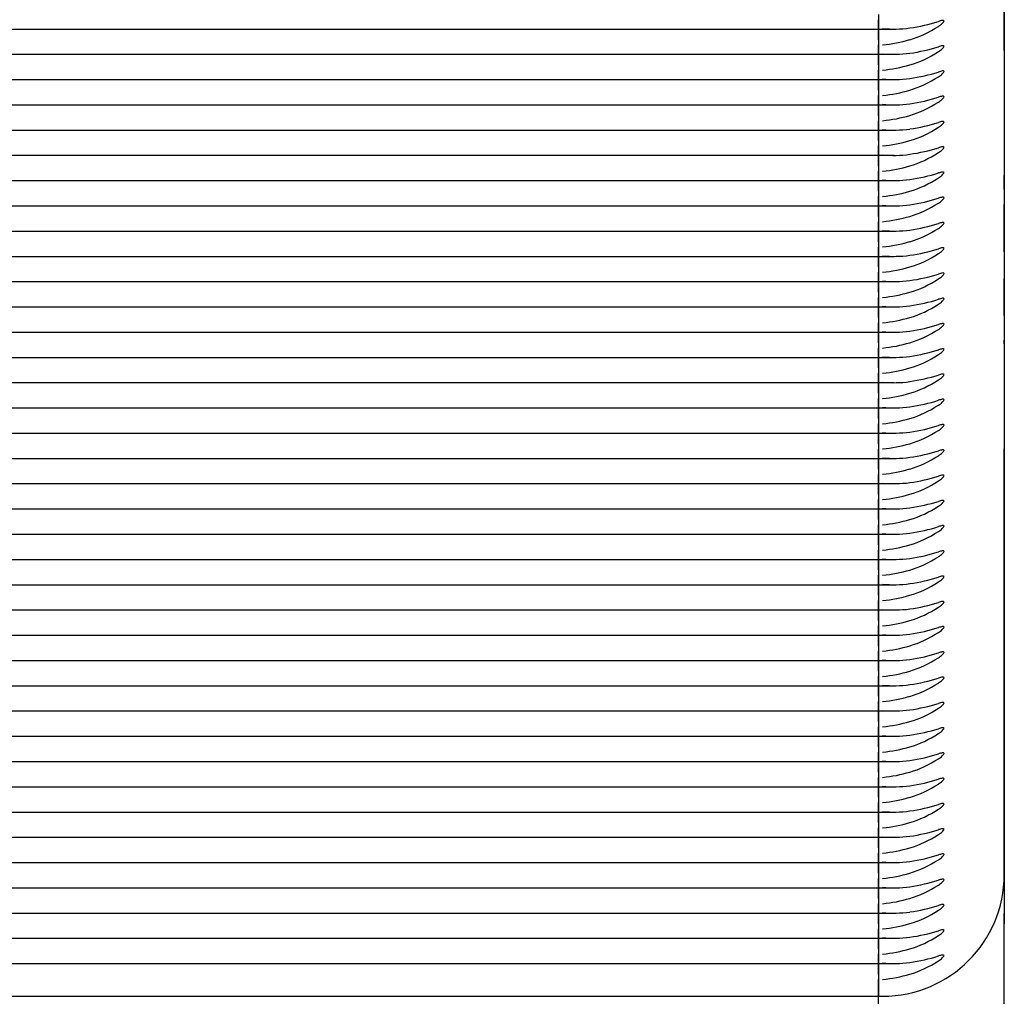
# Model space of a CAD drawing. Units: millimetres. Extents: x 0 to 292, y 0 to 204.
# Drawn here: x 226 to 227, y 72 to 73 of the extents above; entities that cross this region are included whole.
import ezdxf

# ---------------------------------------------------------------- set-up
doc = ezdxf.new("R2010")
doc.units = ezdxf.units.MM
for name, color, linetype in [('LIST-106-LEVE08-', 7, 'Continuous'), ('Predeterminado', 7, 'Continuous'), ('WS9478_06_25_A4', 7, 'Continuous')]:
    doc.layers.add(name, color=color, linetype=linetype)

# ---------------------------------------------------------------- blocks, each defined once
blk = doc.blocks.new('SE2')
at = {"layer": 'LIST-106-LEVE08-', "color": 7, "linetype": 'Continuous'}
for p, q in [((227.4962, 73.5096), (227.4962, 72.0445)), ((227.4962, 72.9234), (227.4962, 73.1668)), ((227.3612, 72.962), (227.3612, 72.9563)), ((227.3612, 72.9563), (227.3612, 72.9469)), ((227.3612, 72.9469), (227.3612, 72.9563)), ((92.3612, 72.9463), (227.3612, 72.9463)), ((227.3612, 72.9463), (227.3612, 72.9469)), ((227.3612, 72.9463), (227.3612, 72.9469)), ((227.3612, 72.9349), (227.3612, 72.9463)), ((227.3612, 72.9463), (227.3612, 72.9349)), ((227.3612, 72.9463), (227.3782, 72.9463)), ((227.3612, 72.9349), (227.3612, 72.9292)), ((227.3612, 72.9349), (227.3612, 72.9292)), ((227.4962, 72.9347), (227.4962, 72.4847)), ((227.3612, 72.9292), (227.3612, 72.9198)), ((227.3612, 72.9198), (227.3612, 72.9292)), ((92.3612, 72.9192), (227.3612, 72.9192)), ((227.3612, 72.9192), (227.3612, 72.9204)), ((227.3612, 72.9192), (227.3612, 72.9198)), ((227.3612, 72.9079), (227.3612, 72.9192)), ((227.3612, 72.9192), (227.3612, 72.9079)), ((227.3612, 72.9192), (227.3782, 72.9192)), ((227.3612, 72.9079), (227.3612, 72.9022)), ((227.3612, 72.9079), (227.3612, 72.9022)), ((227.3612, 72.9022), (227.3612, 72.8927)), ((227.3612, 72.8927), (227.3612, 72.9022)), ((92.3612, 72.8921), (227.3612, 72.8921)), ((227.3612, 72.8921), (227.3612, 72.8927)), ((227.3612, 72.8921), (227.3612, 72.8927)), ((227.3612, 72.8808), (227.3612, 72.8921)), ((227.3612, 72.8921), (227.3612, 72.8808)), ((227.3612, 72.8921), (227.3782, 72.8921)), ((227.3612, 72.8808), (227.3612, 72.8751)), ((227.3612, 72.8808), (227.3612, 72.8751)), ((227.3612, 72.8751), (227.3612, 72.8657)), ((227.3612, 72.8657), (227.3612, 72.8751)), ((92.3612, 72.865), (227.3612, 72.865)), ((227.3612, 72.865), (227.3612, 72.8657)), ((227.3612, 72.865), (227.3612, 72.8657)), ((227.3612, 72.8537), (227.3612, 72.865)), ((227.3612, 72.865), (227.3612, 72.8537)), ((227.3612, 72.865), (227.3782, 72.865)), ((227.3612, 72.8537), (227.3612, 72.848)), ((227.3612, 72.8537), (227.3612, 72.848)), ((227.3612, 72.848), (227.3612, 72.8386)), ((227.3612, 72.8386), (227.3612, 72.848)), ((227.3612, 72.838), (227.3612, 72.8386)), ((227.3612, 72.838), (227.3612, 72.8386)), ((92.3612, 72.838), (227.3612, 72.838)), ((227.3612, 72.8266), (227.3612, 72.838)), ((227.3612, 72.838), (227.3612, 72.8266)), ((227.3612, 72.838), (227.3782, 72.838)), ((227.3612, 72.8266), (227.3612, 72.8209)), ((227.3612, 72.8266), (227.3612, 72.8209)), ((227.3612, 72.8209), (227.3612, 72.8115)), ((227.3612, 72.8115), (227.3612, 72.8209)), ((92.3612, 72.8109), (227.3612, 72.8109)), ((227.3612, 72.8109), (227.3612, 72.8115)), ((227.3612, 72.8109), (227.3612, 72.8115)), ((227.3612, 72.7995), (227.3612, 72.8109)), ((227.3612, 72.8109), (227.3612, 72.7995)), ((227.3612, 72.8109), (227.3782, 72.8109)), ((227.3612, 72.7995), (227.3612, 72.7938)), ((227.3612, 72.7995), (227.3612, 72.7938)), ((227.3612, 72.7938), (227.3612, 72.7844)), ((227.3612, 72.7844), (227.3612, 72.7938)), ((92.3612, 72.7838), (227.3612, 72.7838)), ((227.3612, 72.7838), (227.3612, 72.7844)), ((227.3612, 72.7838), (227.3612, 72.7844)), ((227.3612, 72.7724), (227.3612, 72.7838)), ((227.3612, 72.7838), (227.3612, 72.7724)), ((227.3612, 72.7838), (227.3782, 72.7838)), ((227.3612, 72.7724), (227.3612, 72.7667)), ((227.3612, 72.7724), (227.3612, 72.7667)), ((227.3612, 72.7667), (227.3612, 72.7573)), ((227.3612, 72.7573), (227.3612, 72.7667)), ((92.3612, 72.7567), (227.3612, 72.7567)), ((227.3612, 72.7567), (227.3612, 72.7573)), ((227.3612, 72.7567), (227.3612, 72.7573)), ((227.3612, 72.7453), (227.3612, 72.7567)), ((227.3612, 72.7567), (227.3612, 72.7453)), ((227.3612, 72.7567), (227.3782, 72.7567)), ((227.3612, 72.7453), (227.3612, 72.7396)), ((227.3612, 72.7453), (227.3612, 72.7396)), ((227.3612, 72.7396), (227.3612, 72.7302)), ((227.3612, 72.7302), (227.3612, 72.7396)), ((92.3612, 72.7296), (227.3612, 72.7296)), ((227.3612, 72.7296), (227.3612, 72.7302)), ((227.3612, 72.7296), (227.3612, 72.7302)), ((227.3612, 72.7182), (227.3612, 72.7296)), ((227.3612, 72.7296), (227.3612, 72.7182)), ((227.3612, 72.7296), (227.3782, 72.7296)), ((227.3612, 72.7182), (227.3612, 72.7125)), ((227.3612, 72.7182), (227.3612, 72.7125)), ((227.3612, 72.7125), (227.3612, 72.7031)), ((227.3612, 72.7031), (227.3612, 72.7125)), ((92.3612, 72.7025), (227.3612, 72.7025)), ((227.3612, 72.7025), (227.3612, 72.7031)), ((227.3612, 72.7025), (227.3612, 72.7031)), ((227.3612, 72.6911), (227.3612, 72.7025)), ((227.3612, 72.7025), (227.3612, 72.6911)), ((227.3612, 72.7025), (227.3782, 72.7025)), ((227.3612, 72.6911), (227.3612, 72.6854)), ((227.3612, 72.6911), (227.3612, 72.6854)), ((227.3612, 72.6854), (227.3612, 72.676)), ((227.3612, 72.676), (227.3612, 72.6854)), ((92.3612, 72.6754), (227.3612, 72.6754)), ((227.3612, 72.6754), (227.3612, 72.676)), ((227.3612, 72.6754), (227.3612, 72.676)), ((227.3612, 72.6641), (227.3612, 72.6754)), ((227.3612, 72.6754), (227.3612, 72.6641)), ((227.3612, 72.6754), (227.3782, 72.6754)), ((227.3612, 72.6641), (227.3612, 72.6583)), ((227.3612, 72.6641), (227.3612, 72.6583)), ((227.3612, 72.6583), (227.3612, 72.6489)), ((227.3612, 72.6489), (227.3612, 72.6583)), ((227.3612, 72.6483), (227.3612, 72.6489)), ((227.3612, 72.6483), (227.3612, 72.6489)), ((92.3612, 72.6483), (227.3612, 72.6483)), ((227.3612, 72.637), (227.3612, 72.6483)), ((227.3612, 72.6483), (227.3612, 72.637)), ((227.3612, 72.6483), (227.3782, 72.6483)), ((227.3612, 72.637), (227.3612, 72.6313)), ((227.3612, 72.637), (227.3612, 72.6313)), ((227.3612, 72.6313), (227.3612, 72.6219)), ((227.3612, 72.6219), (227.3612, 72.6313)), ((92.3612, 72.6212), (227.3612, 72.6212)), ((227.3612, 72.6212), (227.3612, 72.6219)), ((227.3612, 72.6212), (227.3612, 72.6219)), ((227.3612, 72.6099), (227.3612, 72.6212)), ((227.3612, 72.6212), (227.3612, 72.6099)), ((227.3612, 72.6212), (227.3782, 72.6212)), ((227.3612, 72.6099), (227.3612, 72.6042)), ((227.3612, 72.6099), (227.3612, 72.6042)), ((227.3612, 72.6042), (227.3612, 72.5948)), ((227.3612, 72.5948), (227.3612, 72.6042)), ((92.3612, 72.5941), (227.3612, 72.5941)), ((227.3612, 72.5941), (227.3612, 72.5948)), ((227.3612, 72.5941), (227.3612, 72.5948)), ((227.3612, 72.5828), (227.3612, 72.5941)), ((227.3612, 72.5941), (227.3612, 72.5828)), ((227.3612, 72.5941), (227.3782, 72.5941)), ((227.3612, 72.5828), (227.3612, 72.5771)), ((227.3612, 72.5828), (227.3612, 72.5771)), ((227.3612, 72.5771), (227.3612, 72.5677)), ((227.3612, 72.5677), (227.3612, 72.5771)), ((92.3612, 72.5671), (227.3612, 72.5671)), ((227.3612, 72.5671), (227.3612, 72.5677)), ((227.3612, 72.5671), (227.3612, 72.5677)), ((227.3612, 72.5557), (227.3612, 72.5671)), ((227.3612, 72.5671), (227.3612, 72.5557)), ((227.3612, 72.5671), (227.3782, 72.5671)), ((227.3612, 72.5557), (227.3612, 72.55)), ((227.3612, 72.5557), (227.3612, 72.55)), ((227.3612, 72.55), (227.3612, 72.5406)), ((227.3612, 72.5406), (227.3612, 72.55)), ((92.3612, 72.54), (227.3612, 72.54)), ((227.3612, 72.54), (227.3612, 72.5411)), ((227.3612, 72.54), (227.3612, 72.5406)), ((227.3612, 72.5286), (227.3612, 72.54)), ((227.3612, 72.54), (227.3612, 72.5286)), ((227.3612, 72.54), (227.3782, 72.54)), ((227.3612, 72.5286), (227.3612, 72.5229)), ((227.3612, 72.5286), (227.3612, 72.5229)), ((227.3612, 72.5229), (227.3612, 72.5135)), ((227.3612, 72.5135), (227.3612, 72.5229)), ((92.3612, 72.5129), (227.3612, 72.5129)), ((227.3612, 72.5129), (227.3612, 72.5135)), ((227.3612, 72.5129), (227.3612, 72.5135)), ((227.3612, 72.5015), (227.3612, 72.5129)), ((227.3612, 72.5129), (227.3612, 72.5015)), ((227.3612, 72.5129), (227.3782, 72.5129)), ((227.3612, 72.5015), (227.3612, 72.4958)), ((227.3612, 72.5015), (227.3612, 72.4958)), ((227.3612, 72.4958), (227.3612, 72.4864)), ((227.3612, 72.4864), (227.3612, 72.4958)), ((227.4962, 72.1031), (227.4962, 72.4959)), ((92.3612, 72.4858), (227.3612, 72.4858)), ((227.3612, 72.4858), (227.3612, 72.4864)), ((227.3612, 72.4858), (227.3612, 72.4864)), ((227.3612, 72.4744), (227.3612, 72.4858)), ((227.3612, 72.4858), (227.3612, 72.4744)), ((227.3612, 72.4858), (227.3782, 72.4858)), ((227.4962, 72.4253), (227.4962, 72.4847)), ((227.3612, 72.4744), (227.3612, 72.4687)), ((227.3612, 72.4744), (227.3612, 72.4687)), ((92.3612, 72.4587), (227.3612, 72.4587)), ((227.3612, 72.4687), (227.3612, 72.4593)), ((227.3612, 72.4593), (227.3612, 72.4687)), ((227.3612, 72.4587), (227.3612, 72.4593)), ((227.3612, 72.4587), (227.3612, 72.4593)), ((227.3612, 72.4473), (227.3612, 72.4587)), ((227.3612, 72.4587), (227.3612, 72.4473)), ((227.3612, 72.4587), (227.3782, 72.4587)), ((227.3612, 72.4473), (227.3612, 72.4416)), ((227.3612, 72.4473), (227.3612, 72.4416)), ((227.3612, 72.4416), (227.3612, 72.4322)), ((227.3612, 72.4322), (227.3612, 72.4416)), ((92.3612, 72.4316), (227.3612, 72.4316)), ((227.3612, 72.4316), (227.3612, 72.4322)), ((227.3612, 72.4316), (227.3612, 72.4322)), ((227.3612, 72.4202), (227.3612, 72.4316)), ((227.3612, 72.4316), (227.3612, 72.4202)), ((227.3612, 72.4316), (227.3782, 72.4316)), ((227.3612, 72.4202), (227.3612, 72.4145)), ((227.3612, 72.4202), (227.3612, 72.4145)), ((227.3612, 72.4145), (227.3612, 72.4051)), ((227.3612, 72.4051), (227.3612, 72.4145)), ((92.3612, 72.4045), (227.3612, 72.4045)), ((227.3612, 72.4045), (227.3612, 72.4051)), ((227.3612, 72.4045), (227.3612, 72.4051)), ((227.3612, 72.3932), (227.3612, 72.4045)), ((227.3612, 72.4045), (227.3612, 72.3932)), ((227.3612, 72.4045), (227.3782, 72.4045)), ((227.3612, 72.3932), (227.3612, 72.3874)), ((227.3612, 72.3932), (227.3612, 72.3874)), ((227.3612, 72.3874), (227.3612, 72.378)), ((227.3612, 72.378), (227.3612, 72.3874)), ((92.3612, 72.3774), (227.3612, 72.3774)), ((227.3612, 72.3774), (227.3612, 72.378)), ((227.3612, 72.3774), (227.3612, 72.378)), ((227.3612, 72.3661), (227.3612, 72.3774)), ((227.3612, 72.3774), (227.3612, 72.3661)), ((227.3612, 72.3774), (227.3782, 72.3774)), ((227.3612, 72.3661), (227.3612, 72.3604)), ((227.3612, 72.3661), (227.3612, 72.3604)), ((227.3612, 72.3604), (227.3612, 72.351)), ((227.3612, 72.351), (227.3612, 72.3604)), ((92.3612, 72.3503), (227.3612, 72.3503)), ((227.3612, 72.3503), (227.3612, 72.351)), ((227.3612, 72.3503), (227.3612, 72.351)), ((227.3612, 72.339), (227.3612, 72.3503)), ((227.3612, 72.3503), (227.3612, 72.339)), ((227.3612, 72.3503), (227.3782, 72.3503)), ((227.3612, 72.339), (227.3612, 72.3333)), ((227.3612, 72.339), (227.3612, 72.3333)), ((227.3612, 72.3333), (227.3612, 72.3239)), ((227.3612, 72.3239), (227.3612, 72.3333)), ((92.3612, 72.3232), (227.3612, 72.3232)), ((227.3612, 72.3232), (227.3612, 72.3239)), ((227.3612, 72.3232), (227.3612, 72.3239)), ((227.3612, 72.3119), (227.3612, 72.3232)), ((227.3612, 72.3232), (227.3612, 72.3119)), ((227.3612, 72.3232), (227.3782, 72.3232)), ((227.3612, 72.3119), (227.3612, 72.3062)), ((227.3612, 72.3119), (227.3612, 72.3062)), ((227.3612, 72.3062), (227.3612, 72.2968)), ((227.3612, 72.2968), (227.3612, 72.3062)), ((92.3612, 72.2962), (227.3612, 72.2962)), ((227.3612, 72.2962), (227.3612, 72.2973)), ((227.3612, 72.2962), (227.3612, 72.2968)), ((227.3612, 72.2848), (227.3612, 72.2962)), ((227.3612, 72.2962), (227.3612, 72.2848)), ((227.3612, 72.2962), (227.3782, 72.2962)), ((227.3612, 72.2848), (227.3612, 72.2791)), ((227.3612, 72.2848), (227.3612, 72.2791)), ((227.3612, 72.2791), (227.3612, 72.2697)), ((227.3612, 72.2697), (227.3612, 72.2791)), ((92.3612, 72.2691), (227.3612, 72.2691)), ((227.3612, 72.2691), (227.3612, 72.2697)), ((227.3612, 72.2691), (227.3612, 72.2697)), ((227.3612, 72.2577), (227.3612, 72.2691)), ((227.3612, 72.2691), (227.3612, 72.2577)), ((227.3612, 72.2691), (227.3782, 72.2691)), ((227.3612, 72.2577), (227.3612, 72.252)), ((227.3612, 72.2577), (227.3612, 72.252)), ((227.3612, 72.252), (227.3612, 72.2426)), ((227.3612, 72.2426), (227.3612, 72.252)), ((92.3612, 72.242), (227.3612, 72.242)), ((227.3612, 72.242), (227.3612, 72.2426)), ((227.3612, 72.242), (227.3612, 72.2426)), ((227.3612, 72.2306), (227.3612, 72.242)), ((227.3612, 72.242), (227.3612, 72.2306)), ((227.3612, 72.242), (227.3782, 72.242)), ((227.3612, 72.2306), (227.3612, 72.2249)), ((227.3612, 72.2306), (227.3612, 72.2249)), ((227.3612, 72.2249), (227.3612, 72.2155)), ((227.3612, 72.2155), (227.3612, 72.2249)), ((92.3612, 72.2149), (227.3612, 72.2149)), ((227.3612, 72.2149), (227.3612, 72.2155)), ((227.3612, 72.2149), (227.3612, 72.2155)), ((227.3612, 72.2035), (227.3612, 72.2149)), ((227.3612, 72.2149), (227.3612, 72.2035)), ((227.3612, 72.2149), (227.3782, 72.2149)), ((227.3612, 72.2035), (227.3612, 72.1978)), ((227.3612, 72.2035), (227.3612, 72.1978)), ((227.3612, 72.1978), (227.3612, 72.1884)), ((227.3612, 72.1884), (227.3612, 72.1978)), ((92.3612, 72.1878), (227.3612, 72.1878)), ((227.3612, 72.1878), (227.3612, 72.1884)), ((227.3612, 72.1878), (227.3612, 72.1884)), ((227.3612, 72.1764), (227.3612, 72.1878)), ((227.3612, 72.1878), (227.3612, 72.1764)), ((227.3612, 72.1878), (227.3782, 72.1878)), ((227.3612, 72.1764), (227.3612, 72.1707)), ((227.3612, 72.1764), (227.3612, 72.1707)), ((227.3612, 72.1707), (227.3612, 72.1613)), ((227.3612, 72.1613), (227.3612, 72.1707)), ((92.3612, 72.1607), (227.3612, 72.1607)), ((227.3612, 72.1607), (227.3612, 72.1613)), ((227.3612, 72.1607), (227.3612, 72.1613)), ((227.3612, 72.1493), (227.3612, 72.1607)), ((227.3612, 72.1607), (227.3612, 72.1493)), ((227.3612, 72.1607), (227.3782, 72.1607)), ((227.3612, 72.1493), (227.3612, 72.1436)), ((227.3612, 72.1493), (227.3612, 72.1436)), ((227.3612, 72.1436), (227.3612, 72.1342)), ((227.3612, 72.1342), (227.3612, 72.1436)), ((92.3612, 72.1336), (227.3612, 72.1336)), ((227.3612, 72.1336), (227.3612, 72.1342)), ((227.3612, 72.1336), (227.3612, 72.1342)), ((227.3612, 72.1223), (227.3612, 72.1336)), ((227.3612, 72.1336), (227.3612, 72.1223)), ((227.3612, 72.1336), (227.3782, 72.1336)), ((227.3612, 72.1223), (227.3612, 72.1166)), ((227.3612, 72.1223), (227.3612, 72.1166)), ((227.3612, 72.1166), (227.3612, 72.1071)), ((227.3612, 72.1071), (227.3612, 72.1166)), ((92.3612, 72.1065), (227.3612, 72.1065)), ((227.3612, 72.1065), (227.3612, 72.1071)), ((227.3612, 72.1065), (227.3612, 72.1071)), ((227.3612, 72.0952), (227.3612, 72.1065)), ((227.3612, 72.1065), (227.3612, 72.0952)), ((227.3612, 72.1065), (227.3782, 72.1065)), ((227.4962, 72.0394), (227.4962, 72.1031)), ((227.4962, 72.1031), (227.4962, 71.9865)), ((227.3612, 72.0952), (227.3612, 72.0895)), ((227.3612, 72.0952), (227.3612, 72.0895)), ((227.3612, 72.0895), (227.3612, 72.0801)), ((227.3612, 72.0801), (227.3612, 72.0895)), ((92.3612, 72.0794), (227.3612, 72.0794)), ((227.3612, 72.0794), (227.3612, 72.0801)), ((227.3612, 72.0794), (227.3612, 72.0801)), ((227.3612, 72.0681), (227.3612, 72.0794)), ((227.3612, 72.0794), (227.3612, 72.0681)), ((227.3612, 72.0794), (227.3782, 72.0794)), ((227.3612, 72.0681), (227.3612, 72.0624)), ((227.3612, 72.0681), (227.3612, 72.0624)), ((227.3612, 72.0624), (227.3612, 72.053)), ((227.3612, 72.053), (227.3612, 72.0624)), ((92.3612, 72.0524), (227.3612, 72.0524)), ((227.3612, 72.0524), (227.3612, 72.053)), ((227.3612, 72.0524), (227.3612, 72.053)), ((227.3612, 72.041), (227.3612, 72.0524)), ((227.3612, 72.0524), (227.3612, 72.041)), ((227.3612, 72.0524), (227.3782, 72.0524)), ((227.3612, 72.041), (227.3612, 72.0353)), ((227.3612, 72.041), (227.3612, 72.0353)), ((227.3612, 72.0353), (227.3612, 72.0259)), ((227.3612, 72.0259), (227.3612, 72.0353)), ((227.3612, 72.0253), (227.3612, 72.0259)), ((227.3612, 72.0253), (227.3612, 72.0259)), ((92.3612, 72.0253), (227.3612, 72.0253)), ((227.3612, 72.0139), (227.3612, 72.0253)), ((227.3612, 72.0253), (227.3612, 72.0139)), ((227.3612, 72.0253), (227.3782, 72.0253)), ((227.3612, 72.0139), (227.3612, 72.0082)), ((227.3612, 72.0139), (227.3612, 72.0082)), ((227.3612, 72.0082), (227.3612, 71.9988)), ((227.3612, 71.9988), (227.3612, 72.0082)), ((92.3612, 71.9982), (227.3612, 71.9982)), ((227.3612, 71.9982), (227.3612, 71.9988)), ((227.3612, 71.9982), (227.3612, 71.9988)), ((227.3612, 71.9868), (227.3612, 71.9982)), ((227.3612, 71.9982), (227.3612, 71.9868)), ((227.3612, 71.9982), (227.3782, 71.9982)), ((227.4962, 71.4116), (227.4962, 71.9978)), ((227.3612, 71.9868), (227.3612, 71.9811)), ((227.3612, 71.9868), (227.3612, 71.9811)), ((227.3612, 71.9811), (227.3612, 71.9717)), ((227.3612, 71.9717), (227.3612, 71.9811)), ((92.3612, 71.9711), (227.3612, 71.9711)), ((227.3612, 71.9711), (227.3612, 71.9717)), ((227.3612, 71.9711), (227.3612, 71.9717)), ((227.3612, 71.9597), (227.3612, 71.9711)), ((227.3612, 71.9711), (227.3612, 71.9597)), ((227.3612, 71.9711), (227.3782, 71.9711)), ((227.3612, 71.9597), (227.3612, 71.954)), ((227.3612, 71.9597), (227.3612, 71.954)), ((227.3612, 71.954), (227.3612, 71.9446)), ((227.3612, 71.9446), (227.3612, 71.954)), ((92.3612, 71.944), (227.3612, 71.944)), ((227.3612, 71.944), (227.3612, 71.9446)), ((227.3612, 71.944), (227.3612, 71.9446)), ((227.3612, 71.9326), (227.3612, 71.944)), ((227.3612, 71.944), (227.3612, 71.9326)), ((227.3612, 71.944), (227.3782, 71.944)), ((227.3612, 71.9326), (227.3612, 71.9269)), ((227.3612, 71.9326), (227.3612, 71.9269)), ((227.3612, 71.9269), (227.3612, 71.9211)), ((227.3612, 71.9211), (227.3612, 71.9269)), ((227.3612, 71.9089), (227.3612, 71.9211)), ((227.3612, 71.9211), (227.3612, 71.9089)), ((92.3612, 71.9089), (227.3612, 71.9089)), ((227.3612, 71.9089), (227.3657, 71.9089)), ((227.3612, 71.7969), (227.3612, 71.9089)), ((227.3612, 71.7969), (227.3612, 71.9089))]:
    blk.add_line(p, q, dxfattribs=at)
for centre, radius, start, end in [((227.3781, 73.0696), 0.1233, 264.2451, 277.8218), ((227.3501, 73.0866), 0.1581, 275.6903, 286.4655), ((227.3781, 73.0425), 0.1233, 264.2451, 277.8218), ((227.3501, 73.0595), 0.1581, 275.6903, 286.4655), ((227.3781, 73.0154), 0.1233, 264.2451, 277.8218), ((227.3501, 73.0324), 0.1581, 275.6903, 286.4655), ((227.3781, 72.9883), 0.1233, 264.2451, 277.8218), ((227.3501, 73.0053), 0.1581, 275.6903, 286.4655), ((227.3781, 72.9612), 0.1233, 264.2451, 277.8218), ((227.3501, 72.9782), 0.1581, 275.6903, 286.4655), ((227.3781, 72.9341), 0.1233, 264.2451, 277.8218), ((227.3501, 72.9511), 0.1581, 275.6903, 286.4655), ((227.3781, 72.9071), 0.1233, 264.2451, 277.8218), ((227.3501, 72.924), 0.1581, 275.6903, 286.4655), ((227.3781, 72.88), 0.1233, 264.2451, 277.8218), ((227.3501, 72.897), 0.1581, 275.6903, 286.4655), ((227.3781, 72.8529), 0.1233, 264.2451, 277.8218), ((227.3501, 72.8699), 0.1581, 275.6903, 286.4655), ((227.3781, 72.8258), 0.1233, 264.2451, 277.8218), ((227.3501, 72.8428), 0.1581, 275.6903, 286.4655), ((227.3781, 72.7987), 0.1233, 264.2451, 277.8218), ((227.3501, 72.8157), 0.1581, 275.6903, 286.4655), ((227.3781, 72.7716), 0.1233, 264.2451, 277.8218), ((227.3501, 72.7886), 0.1581, 275.6903, 286.4655), ((227.3781, 72.7445), 0.1233, 264.2451, 277.8218), ((227.3501, 72.7615), 0.1581, 275.6903, 286.4655), ((227.3781, 72.7174), 0.1233, 264.2451, 277.8218), ((227.3501, 72.7344), 0.1581, 275.6903, 286.4655), ((227.3781, 72.6903), 0.1233, 264.2451, 277.8218), ((227.3501, 72.7073), 0.1581, 275.6903, 286.4655), ((227.3781, 72.6632), 0.1233, 264.2451, 277.8218), ((227.3501, 72.6802), 0.1581, 275.6903, 286.4655), ((227.3781, 72.6362), 0.1233, 264.2451, 277.8218), ((227.3501, 72.6532), 0.1581, 275.6903, 286.4655), ((227.3781, 72.6091), 0.1233, 264.2451, 277.8218), ((227.3501, 72.6261), 0.1581, 275.6903, 286.4655), ((227.3781, 72.582), 0.1233, 264.2451, 277.8218), ((227.3501, 72.599), 0.1581, 275.6903, 286.4655), ((227.3781, 72.5549), 0.1233, 264.2451, 277.8218), ((227.3501, 72.5719), 0.1581, 275.6903, 286.4655), ((227.3781, 72.5278), 0.1233, 264.2451, 277.8218), ((227.3501, 72.5448), 0.1581, 275.6903, 286.4655), ((227.3781, 72.5007), 0.1233, 264.2451, 277.8218), ((227.3501, 72.5177), 0.1581, 275.6903, 286.4655), ((227.3781, 72.4736), 0.1233, 264.2451, 277.8218), ((227.3501, 72.4906), 0.1581, 275.6903, 286.4655), ((227.3781, 72.4465), 0.1233, 264.2451, 277.8218), ((227.3501, 72.4635), 0.1581, 275.6903, 286.4655), ((227.3781, 72.4194), 0.1233, 264.2451, 277.8218), ((227.3501, 72.4364), 0.1581, 275.6903, 286.4655), ((227.3781, 72.3923), 0.1233, 264.2451, 277.8218), ((227.3501, 72.4093), 0.1581, 275.6903, 286.4655), ((227.3781, 72.3653), 0.1233, 264.2451, 277.8218), ((227.3501, 72.3823), 0.1581, 275.6903, 286.4655), ((227.3781, 72.3382), 0.1233, 264.2451, 277.8218), ((227.3501, 72.3552), 0.1581, 275.6903, 286.4655), ((227.3781, 72.3111), 0.1233, 264.2451, 277.8218), ((227.3501, 72.3281), 0.1581, 275.6903, 286.4655), ((227.3781, 72.284), 0.1233, 264.2451, 277.8218), ((227.3501, 72.301), 0.1581, 275.6903, 286.4655), ((227.3781, 72.2569), 0.1233, 264.2451, 277.8218), ((227.3501, 72.2739), 0.1581, 275.6903, 286.4655), ((227.3781, 72.2298), 0.1233, 264.2451, 277.8218), ((227.3501, 72.2468), 0.1581, 275.6903, 286.4655), ((227.3781, 72.2027), 0.1233, 264.2451, 277.8218), ((227.3501, 72.2197), 0.1581, 275.6903, 286.4655), ((227.3781, 72.1756), 0.1233, 264.2451, 277.8218), ((227.3501, 72.1926), 0.1581, 275.6903, 286.4655), ((227.3657, 72.0394), 0.1305, 270, 0), ((227.3781, 72.1485), 0.1233, 264.2451, 277.8218), ((227.3501, 72.1655), 0.1581, 275.6903, 286.4655), ((227.3781, 72.1214), 0.1233, 264.2451, 277.8218), ((227.3501, 72.1384), 0.1581, 275.6903, 286.4655), ((227.3781, 72.0944), 0.1233, 264.2451, 277.8218), ((227.3501, 72.1114), 0.1581, 275.6903, 286.4655), ((227.3781, 72.0673), 0.1233, 264.2451, 277.8218), ((227.3501, 72.0843), 0.1581, 275.6903, 286.4655)]:
    blk.add_arc(centre, radius, start, end, dxfattribs=at)
for centre, major_axis, ratio, start_param, end_param in [((227.3657, 73.0263), (0.1305, 0), 0.61995, 4.937584, 5.189024), ((227.3657, 73.0966), (0, -0.1659), 0.786728, 0.225195, 0.476635), ((227.3657, 72.9992), (0.1305, 0), 0.61995, 4.937584, 5.189024), ((227.3657, 73.0695), (0, -0.1659), 0.786728, 0.225195, 0.476635), ((227.3657, 72.9721), (0.1305, 0), 0.61995, 4.937584, 5.189024), ((227.3657, 73.0425), (0, -0.1659), 0.786728, 0.225195, 0.476635), ((227.3657, 72.945), (0.1305, 0), 0.61995, 4.937584, 5.189024), ((227.3657, 73.0154), (0, -0.1659), 0.786728, 0.225195, 0.476635), ((227.3657, 72.918), (0.1305, 0), 0.61995, 4.937584, 5.189024), ((227.3657, 72.9883), (0, -0.1659), 0.786728, 0.225195, 0.476635), ((227.3657, 72.8909), (0.1305, 0), 0.61995, 4.937584, 5.189024), ((227.3657, 72.9612), (0, -0.1659), 0.786728, 0.225195, 0.476635), ((227.3657, 72.8638), (0.1305, 0), 0.61995, 4.937584, 5.189024), ((227.3657, 72.9341), (0, -0.1659), 0.786728, 0.225195, 0.476635), ((227.3657, 72.8367), (0.1305, 0), 0.61995, 4.937584, 5.189024), ((227.3657, 72.907), (0, -0.1659), 0.786728, 0.225195, 0.476635), ((227.3657, 72.8096), (0.1305, 0), 0.61995, 4.937584, 5.189024), ((227.3657, 72.8799), (0, -0.1659), 0.786728, 0.225195, 0.476635), ((227.3657, 72.7825), (0.1305, 0), 0.61995, 4.937584, 5.189024), ((227.3657, 72.8528), (0, -0.1659), 0.786728, 0.225195, 0.476635), ((227.3657, 72.7554), (0.1305, 0), 0.61995, 4.937584, 5.189024), ((227.3657, 72.8257), (0, -0.1659), 0.786728, 0.225195, 0.476635), ((227.3657, 72.7283), (0.1305, 0), 0.61995, 4.937584, 5.189024), ((227.3657, 72.7986), (0, -0.1659), 0.786728, 0.225195, 0.476635), ((227.3657, 72.7012), (0.1305, 0), 0.61995, 4.937584, 5.189024), ((227.3657, 72.7716), (0, -0.1659), 0.786728, 0.225195, 0.476635), ((227.3657, 72.6741), (0.1305, 0), 0.61995, 4.937584, 5.189024), ((227.3657, 72.7445), (0, -0.1659), 0.786728, 0.225195, 0.476635), ((227.3657, 72.6471), (0.1305, 0), 0.61995, 4.937584, 5.189024), ((227.3657, 72.7174), (0, -0.1659), 0.786728, 0.225195, 0.476635), ((227.3657, 72.62), (0.1305, 0), 0.61995, 4.937584, 5.189024), ((227.3657, 72.6903), (0, -0.1659), 0.786728, 0.225195, 0.476635), ((227.3657, 72.5929), (0.1305, 0), 0.61995, 4.937584, 5.189024), ((227.3657, 72.6632), (0, -0.1659), 0.786728, 0.225195, 0.476635), ((227.3657, 72.5658), (0.1305, 0), 0.61995, 4.937584, 5.189024), ((227.3657, 72.6361), (0, -0.1659), 0.786728, 0.225195, 0.476635), ((227.3657, 72.5387), (0.1305, 0), 0.61995, 4.937584, 5.189024), ((227.3657, 72.609), (0, -0.1659), 0.786728, 0.225195, 0.476635), ((227.3657, 72.5116), (0.1305, 0), 0.61995, 4.937584, 5.189024), ((227.3657, 72.5819), (0, -0.1659), 0.786728, 0.225195, 0.476635), ((227.3657, 72.4845), (0.1305, 0), 0.61995, 4.937584, 5.189024), ((227.3657, 72.5548), (0, -0.1659), 0.786728, 0.225195, 0.476635), ((227.3657, 72.4574), (0.1305, 0), 0.61995, 4.937584, 5.189024), ((227.3657, 72.5278), (0, -0.1659), 0.786728, 0.225195, 0.476635), ((227.3657, 72.4303), (0.1305, 0), 0.61995, 4.937584, 5.189024), ((227.3657, 72.5007), (0, -0.1659), 0.786728, 0.225195, 0.476635), ((227.3657, 72.4032), (0.1305, 0), 0.61995, 4.937584, 5.189024), ((227.3657, 72.4736), (0, -0.1659), 0.786728, 0.225195, 0.476635), ((227.3657, 72.3762), (0.1305, 0), 0.61995, 4.937584, 5.189024), ((227.3657, 72.4465), (0, -0.1659), 0.786728, 0.225195, 0.476635), ((227.3657, 72.3491), (0.1305, 0), 0.61995, 4.937584, 5.189024), ((227.3657, 72.4194), (0, -0.1659), 0.786728, 0.225195, 0.476635), ((227.3657, 72.322), (0.1305, 0), 0.61995, 4.937584, 5.189024), ((227.3657, 72.3923), (0, -0.1659), 0.786728, 0.225195, 0.476635), ((227.3657, 72.2949), (0.1305, 0), 0.61995, 4.937584, 5.189024), ((227.3657, 72.3652), (0, -0.1659), 0.786728, 0.225195, 0.476635), ((227.3657, 72.2678), (0.1305, 0), 0.61995, 4.937584, 5.189024), ((227.3657, 72.3381), (0, -0.1659), 0.786728, 0.225195, 0.476635), ((227.3657, 72.2407), (0.1305, 0), 0.61995, 4.937584, 5.189024), ((227.3657, 72.311), (0, -0.1659), 0.786728, 0.225195, 0.476635), ((227.3657, 72.2136), (0.1305, 0), 0.61995, 4.937584, 5.189024), ((227.3657, 72.2839), (0, -0.1659), 0.786728, 0.225195, 0.476635), ((227.3657, 72.1865), (0.1305, 0), 0.61995, 4.937584, 5.189024), ((227.3657, 72.2569), (0, -0.1659), 0.786728, 0.225195, 0.476635), ((227.3657, 72.1594), (0.1305, 0), 0.61995, 4.937584, 5.189024), ((227.3657, 72.2298), (0, -0.1659), 0.786728, 0.225195, 0.476635), ((227.3657, 72.1324), (0.1305, 0), 0.61995, 4.937584, 5.189024), ((227.3657, 72.2027), (0, -0.1659), 0.786728, 0.225195, 0.476635), ((227.3657, 72.1053), (0.1305, 0), 0.61995, 4.937584, 5.189024), ((227.3657, 72.1756), (0, -0.1659), 0.786728, 0.225195, 0.476635), ((227.3657, 72.0782), (0.1305, 0), 0.61995, 4.937584, 5.189024), ((227.3657, 72.1485), (0, -0.1659), 0.786728, 0.225195, 0.476635), ((227.3657, 72.0511), (0.1305, 0), 0.61995, 4.937584, 5.189024), ((227.3657, 72.1214), (0, -0.1659), 0.786728, 0.225195, 0.476635), ((227.3657, 72.024), (0.1305, 0), 0.61995, 4.937584, 5.189024), ((227.3657, 72.0943), (0, -0.1659), 0.786728, 0.225195, 0.476635)]:
    blk.add_ellipse(centre, major_axis=major_axis, ratio=ratio, start_param=start_param, end_param=end_param, dxfattribs=at)
for points in [[(227.4256, 72.9492), (227.4271, 72.9502), (227.4285, 72.9512), (227.4308, 72.9533), (227.4316, 72.9543), (227.4316, 72.9556), (227.4308, 72.9557), (227.4285, 72.9553), (227.4271, 72.9549), (227.4256, 72.9544)], [(227.4256, 72.9222), (227.4271, 72.9231), (227.4285, 72.9241), (227.4308, 72.9262), (227.4316, 72.9272), (227.4316, 72.9285), (227.4308, 72.9286), (227.4285, 72.9282), (227.4271, 72.9278), (227.4256, 72.9273)], [(227.4256, 72.8951), (227.4271, 72.896), (227.4285, 72.8971), (227.4308, 72.8991), (227.4316, 72.9002), (227.4316, 72.9014), (227.4308, 72.9015), (227.4285, 72.9011), (227.4271, 72.9007), (227.4256, 72.9002)], [(227.4256, 72.868), (227.4271, 72.869), (227.4285, 72.87), (227.4308, 72.872), (227.4316, 72.8731), (227.4316, 72.8743), (227.4308, 72.8744), (227.4285, 72.874), (227.4271, 72.8736), (227.4256, 72.8732)], [(227.4256, 72.8409), (227.4271, 72.8419), (227.4285, 72.8429), (227.4308, 72.8449), (227.4316, 72.846), (227.4316, 72.8472), (227.4308, 72.8473), (227.4285, 72.847), (227.4271, 72.8465), (227.4256, 72.8461)], [(227.4256, 72.8138), (227.4271, 72.8148), (227.4285, 72.8158), (227.4308, 72.8179), (227.4316, 72.8189), (227.4316, 72.8201), (227.4308, 72.8202), (227.4285, 72.8199), (227.4271, 72.8195), (227.4256, 72.819)], [(227.4256, 72.7867), (227.4271, 72.7877), (227.4285, 72.7887), (227.4308, 72.7908), (227.4316, 72.7918), (227.4316, 72.793), (227.4308, 72.7931), (227.4285, 72.7928), (227.4271, 72.7924), (227.4256, 72.7919)], [(227.4256, 72.7596), (227.4271, 72.7606), (227.4285, 72.7616), (227.4308, 72.7637), (227.4316, 72.7647), (227.4316, 72.7659), (227.4308, 72.766), (227.4285, 72.7657), (227.4271, 72.7653), (227.4256, 72.7648)], [(227.4256, 72.7325), (227.4271, 72.7335), (227.4285, 72.7345), (227.4308, 72.7366), (227.4316, 72.7376), (227.4316, 72.7388), (227.4308, 72.7389), (227.4285, 72.7386), (227.4271, 72.7382), (227.4256, 72.7377)], [(227.4256, 72.7054), (227.4271, 72.7064), (227.4285, 72.7074), (227.4308, 72.7095), (227.4316, 72.7105), (227.4316, 72.7117), (227.4308, 72.7119), (227.4285, 72.7115), (227.4271, 72.7111), (227.4256, 72.7106)], [(227.4256, 72.6784), (227.4271, 72.6793), (227.4285, 72.6803), (227.4308, 72.6824), (227.4316, 72.6834), (227.4316, 72.6847), (227.4308, 72.6848), (227.4285, 72.6844), (227.4271, 72.684), (227.4256, 72.6835)], [(227.4256, 72.6513), (227.4271, 72.6522), (227.4285, 72.6533), (227.4308, 72.6553), (227.4316, 72.6564), (227.4316, 72.6576), (227.4308, 72.6577), (227.4285, 72.6573), (227.4271, 72.6569), (227.4256, 72.6564)], [(227.4256, 72.6242), (227.4271, 72.6251), (227.4285, 72.6262), (227.4308, 72.6282), (227.4316, 72.6293), (227.4316, 72.6305), (227.4308, 72.6306), (227.4285, 72.6302), (227.4271, 72.6298), (227.4256, 72.6294)], [(227.4256, 72.5971), (227.4271, 72.5981), (227.4285, 72.5991), (227.4308, 72.6011), (227.4316, 72.6022), (227.4316, 72.6034), (227.4308, 72.6035), (227.4285, 72.6031), (227.4271, 72.6027), (227.4256, 72.6023)], [(227.4256, 72.57), (227.4271, 72.571), (227.4285, 72.572), (227.4308, 72.574), (227.4316, 72.5751), (227.4316, 72.5763), (227.4308, 72.5764), (227.4285, 72.5761), (227.4271, 72.5757), (227.4256, 72.5752)], [(227.4256, 72.5429), (227.4271, 72.5439), (227.4285, 72.5449), (227.4308, 72.547), (227.4316, 72.548), (227.4316, 72.5492), (227.4308, 72.5493), (227.4285, 72.549), (227.4271, 72.5486), (227.4256, 72.5481)], [(227.4256, 72.5158), (227.4271, 72.5168), (227.4285, 72.5178), (227.4308, 72.5199), (227.4316, 72.5209), (227.4316, 72.5221), (227.4308, 72.5222), (227.4285, 72.5219), (227.4271, 72.5215), (227.4256, 72.521)], [(227.4256, 72.4887), (227.4271, 72.4897), (227.4285, 72.4907), (227.4308, 72.4928), (227.4316, 72.4938), (227.4316, 72.495), (227.4308, 72.4951), (227.4285, 72.4948), (227.4271, 72.4944), (227.4256, 72.4939)], [(227.4256, 72.4616), (227.4271, 72.4626), (227.4285, 72.4636), (227.4308, 72.4657), (227.4316, 72.4667), (227.4316, 72.4679), (227.4308, 72.468), (227.4285, 72.4677), (227.4271, 72.4673), (227.4256, 72.4668)], [(227.4256, 72.4345), (227.4271, 72.4355), (227.4285, 72.4365), (227.4308, 72.4386), (227.4316, 72.4396), (227.4316, 72.4408), (227.4308, 72.441), (227.4285, 72.4406), (227.4271, 72.4402), (227.4256, 72.4397)], [(227.4256, 72.4075), (227.4271, 72.4084), (227.4285, 72.4094), (227.4308, 72.4115), (227.4316, 72.4125), (227.4316, 72.4138), (227.4308, 72.4139), (227.4285, 72.4135), (227.4271, 72.4131), (227.4256, 72.4126)], [(227.4256, 72.3804), (227.4271, 72.3813), (227.4285, 72.3824), (227.4308, 72.3844), (227.4316, 72.3855), (227.4316, 72.3867), (227.4308, 72.3868), (227.4285, 72.3864), (227.4271, 72.386), (227.4256, 72.3855)], [(227.4256, 72.3533), (227.4271, 72.3543), (227.4285, 72.3553), (227.4308, 72.3573), (227.4316, 72.3584), (227.4316, 72.3596), (227.4308, 72.3597), (227.4285, 72.3593), (227.4271, 72.3589), (227.4256, 72.3585)], [(227.4256, 72.3262), (227.4271, 72.3272), (227.4285, 72.3282), (227.4308, 72.3302), (227.4316, 72.3313), (227.4316, 72.3325), (227.4308, 72.3326), (227.4285, 72.3323), (227.4271, 72.3318), (227.4256, 72.3314)], [(227.4256, 72.2991), (227.4271, 72.3001), (227.4285, 72.3011), (227.4308, 72.3032), (227.4316, 72.3042), (227.4316, 72.3054), (227.4308, 72.3055), (227.4285, 72.3052), (227.4271, 72.3048), (227.4256, 72.3043)], [(227.4256, 72.272), (227.4271, 72.273), (227.4285, 72.274), (227.4308, 72.2761), (227.4316, 72.2771), (227.4316, 72.2783), (227.4308, 72.2784), (227.4285, 72.2781), (227.4271, 72.2777), (227.4256, 72.2772)], [(227.4256, 72.2449), (227.4271, 72.2459), (227.4285, 72.2469), (227.4308, 72.249), (227.4316, 72.25), (227.4316, 72.2512), (227.4308, 72.2513), (227.4285, 72.251), (227.4271, 72.2506), (227.4256, 72.2501)], [(227.4256, 72.2178), (227.4271, 72.2188), (227.4285, 72.2198), (227.4308, 72.2219), (227.4316, 72.2229), (227.4316, 72.2241), (227.4308, 72.2242), (227.4285, 72.2239), (227.4271, 72.2235), (227.4256, 72.223)], [(227.4256, 72.1907), (227.4271, 72.1917), (227.4285, 72.1927), (227.4308, 72.1948), (227.4316, 72.1958), (227.4316, 72.197), (227.4308, 72.1971), (227.4285, 72.1968), (227.4271, 72.1964), (227.4256, 72.1959)], [(227.4256, 72.1636), (227.4271, 72.1646), (227.4285, 72.1656), (227.4308, 72.1677), (227.4316, 72.1687), (227.4316, 72.1699), (227.4308, 72.1701), (227.4285, 72.1697), (227.4271, 72.1693), (227.4256, 72.1688)], [(227.4256, 72.1366), (227.4271, 72.1375), (227.4285, 72.1385), (227.4308, 72.1406), (227.4316, 72.1416), (227.4316, 72.1429), (227.4308, 72.143), (227.4285, 72.1426), (227.4271, 72.1422), (227.4256, 72.1417)], [(227.4256, 72.1095), (227.4271, 72.1104), (227.4285, 72.1115), (227.4308, 72.1135), (227.4316, 72.1146), (227.4316, 72.1158), (227.4308, 72.1159), (227.4285, 72.1155), (227.4271, 72.1151), (227.4256, 72.1146)], [(227.4256, 72.0824), (227.4271, 72.0834), (227.4285, 72.0844), (227.4308, 72.0864), (227.4316, 72.0875), (227.4316, 72.0887), (227.4308, 72.0888), (227.4285, 72.0884), (227.4271, 72.088), (227.4256, 72.0876)], [(227.4256, 72.0553), (227.4271, 72.0563), (227.4285, 72.0573), (227.4308, 72.0593), (227.4316, 72.0604), (227.4316, 72.0616), (227.4308, 72.0617), (227.4285, 72.0614), (227.4271, 72.0609), (227.4256, 72.0605)], [(227.4256, 72.0282), (227.4271, 72.0292), (227.4285, 72.0302), (227.4308, 72.0323), (227.4316, 72.0333), (227.4316, 72.0345), (227.4308, 72.0346), (227.4285, 72.0343), (227.4271, 72.0339), (227.4256, 72.0334)], [(227.4256, 72.0011), (227.4271, 72.0021), (227.4285, 72.0031), (227.4308, 72.0052), (227.4316, 72.0062), (227.4316, 72.0074), (227.4308, 72.0075), (227.4285, 72.0072), (227.4271, 72.0068), (227.4256, 72.0063)], [(227.4256, 71.974), (227.4271, 71.975), (227.4285, 71.976), (227.4308, 71.9781), (227.4316, 71.9791), (227.4316, 71.9803), (227.4308, 71.9804), (227.4285, 71.9801), (227.4271, 71.9797), (227.4256, 71.9792)], [(227.4256, 71.9469), (227.4271, 71.9479), (227.4285, 71.9489), (227.4308, 71.951), (227.4316, 71.952), (227.4316, 71.9532), (227.4308, 71.9533), (227.4285, 71.953), (227.4271, 71.9526), (227.4256, 71.9521)]]:
    blk.add_open_spline(points, degree=3, knots=[0, 0, 0, 0, 0.25, 0.25, 0.5, 0.5, 0.75, 0.75, 1, 1, 1, 1], dxfattribs=at)
at = {"layer": 'WS9478_06_25_A4', "color": 7, "linetype": 'Continuous'}
for p, q in [((227.4962, 72.9234), (227.4962, 72.4959)), ((227.4962, 72.8107), (227.4962, 72.8067)), ((227.4962, 72.7741), (227.4962, 72.7893)), ((227.4962, 72.7832), (227.4962, 72.7891)), ((227.4962, 72.7803), (227.4962, 72.7409)), ((227.4962, 72.7074), (227.4962, 72.758)), ((227.4962, 72.7357), (227.4962, 72.7276)), ((227.4962, 72.712), (227.4962, 72.6613)), ((227.4962, 72.6391), (227.4962, 72.6784)), ((227.4962, 72.6452), (227.4962, 72.63)), ((227.4962, 72.6361), (227.4962, 72.6302)), ((227.4962, 72.6086), (227.4962, 72.6126)), ((227.4962, 72.1031), (227.4962, 71.9978))]:
    blk.add_line(p, q, dxfattribs=at)

msp = doc.modelspace()

# ---------------------------------------------------------------- block references
at = {"layer": 'Predeterminado'}
msp.add_blockref('SE2', (0, 0), dxfattribs=at)

doc.saveas('drawing.dxf')
